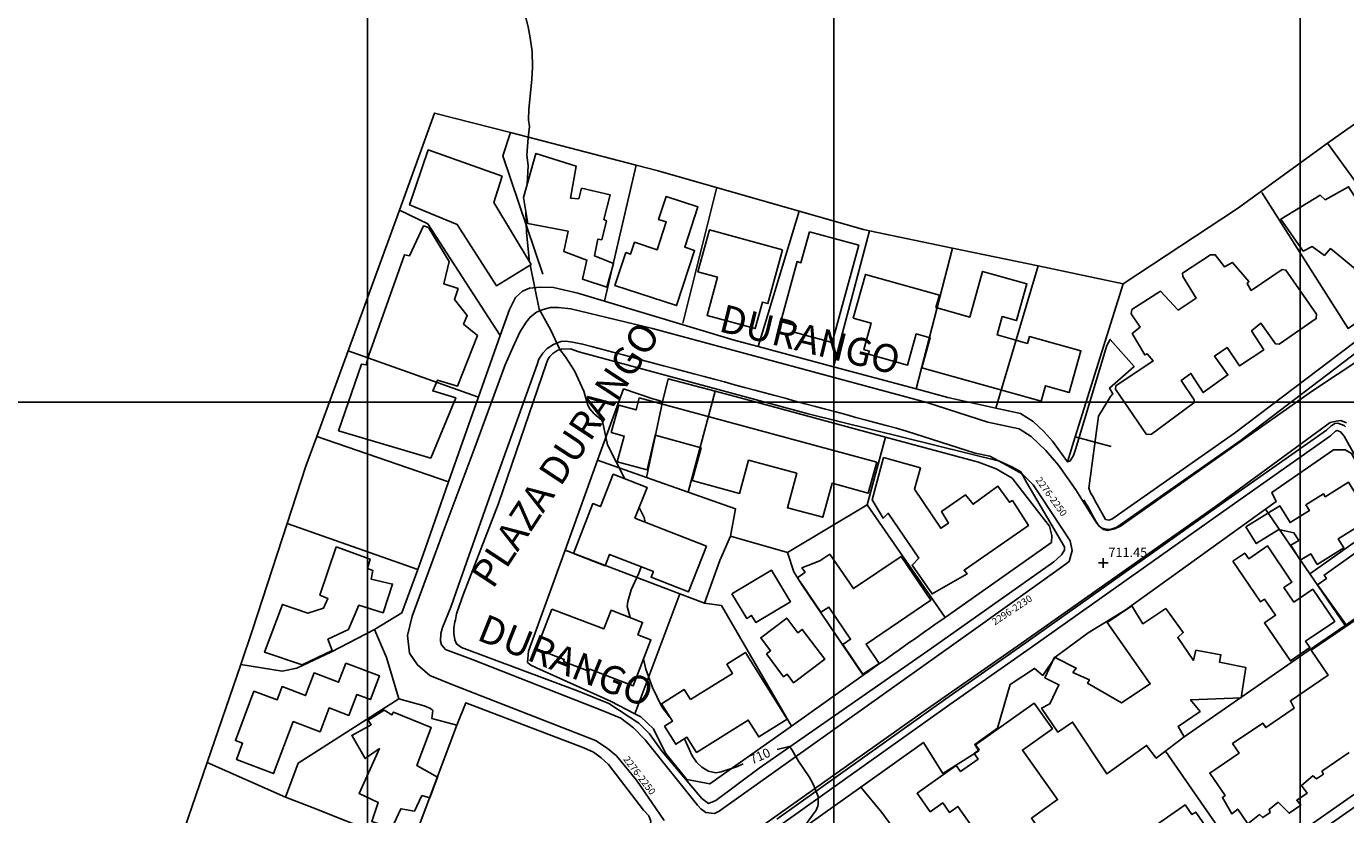
# Model space of a CAD drawing. Extents: x 350179 to 359015, y 6301996 to 6311066.
# Drawn here: x 354327 to 354610, y 6305111 to 6305281 of the extents above; entities that cross this region are included whole.
import ezdxf

# ---------------------------------------------------------------- set-up
doc = ezdxf.new("R2010")
doc.units = 0
doc.header["$LTSCALE"] = 25.4
doc.header["$MEASUREMENT"] = 0
for name, color, linetype in [('CAM-PAVI', 22, 'CONTINUOUS'), ('CONSTRUCCION3', 1, 'CONTINUOUS'), ('COOR-UTM', 255, 'CONTINUOUS'), ('COTA', 7, 'CONTINUOUS'), ('CURVA-INDICE', 34, 'CONTINUOUS'), ('DIV-PREDIAL', 8, 'CONTINUOUS'), ('TEXTO-CURVAS', 7, 'CONTINUOUS'), ('TEXTO_ALTURA', 1, 'CONTINUOUS'), ('TEXTO_CALLES', 7, 'CONTINUOUS'), ('TEXTO_TOPONIMO', 1, 'CONTINUOUS'), ('VEREDA', 7, 'CONTINUOUS')]:
    doc.layers.add(name, color=color, linetype=linetype)
doc.styles.add('ROMAN', font='romand.shx')
doc.styles.get("Standard").update_dxf_attribs({"font": 'ARIAL.TTF'})

# ---------------------------------------------------------------- blocks, each defined once
blk = doc.blocks.new('SPOT')
at = {"layer": 'COTA', "linetype": 'Continuous'}
for points in [[(0.000248, 0.000165, 0), (-0.707099, 0.000049, 0)], [(0.000248, 0.000165, 0), (0.000075, -0.706975, 0)], [(0.000248, 0.000165, 0), (0.000255, 0.707099, 0)], [(0.000248, 0.000165, 0), (0.707182, -0.000049, 0)]]:
    blk.add_polyline3d(points, dxfattribs=at)

msp = doc.modelspace()

# ---------------------------------------------------------------- linework, layer by layer
at = {"layer": 'CAM-PAVI'}
for points in [[(354634.62, 6305223.62), (354602.67, 6305202.44), (354561.51, 6305173.37), (354560.26, 6305172.84), (354558.66, 6305172.45), (354557.82, 6305172.7), (354556.92, 6305173.39), (354556.17, 6305174.34), (354551.9, 6305181.18), (354548.2, 6305186.45), (354545.49, 6305189.62), (354542.32, 6305192.64), (354539.78, 6305194.29), (354533.05, 6305195.73), (354519.98, 6305199.9), (354461.11, 6305215.83), (354443.64, 6305220), (354440.95, 6305220.31), (354439.29, 6305220.31), (354437.69, 6305219.9), (354436.24, 6305219.28), (354434.89, 6305218.24), (354434.06, 6305217.15), (354432.72, 6305215.03), (354431.16, 6305211.72), (354429.56, 6305208.04), (354423.06, 6305190.3), (354416.59, 6305173.07), (354409.59, 6305154.07), (354408.64, 6305149.93), (354409.03, 6305146.15), (354410.72, 6305143.63), (354413.43, 6305141.31), (354418.66, 6305139.23), (354448.92, 6305127.38), (354451.44, 6305125.73), (354453.42, 6305124.08), (354457.69, 6305118.89), (354463.63, 6305110.23)], [(354463, 6305093.69), (354519.16, 6305133.53), (354540.18, 6305148.24), (354581.82, 6305177.64), (354606.43, 6305195.63), (354607.72, 6305195.93), (354608.72, 6305196.03), (354609.96, 6305195.53)]]:
    msp.add_lwpolyline(points, dxfattribs=at)
msp.add_lwpolyline([(354426.54, 6305180.6), (354436.41, 6305208.09), (354436.8, 6305209.25), (354437.63, 6305210.54), (354438.54, 6305211.51), (354439.92, 6305212.38), (354441.48, 6305212.99), (354442.57, 6305213.07), (354443.98, 6305212.9), (354446.15, 6305212.45, -0.000933), (354515.6, 6305193.81), (354530.32, 6305189.05), (354533.43, 6305188.41), (354537.21, 6305186.42), (354540.4, 6305184.59), (354542.76, 6305182.28), (354544.63, 6305179.5), (354550.71, 6305170.21), (354551.08, 6305168.14), (354550.44, 6305165.82), (354548.85, 6305164.57), (354530.44, 6305151.41), (354475.44, 6305112.24), (354474.42, 6305111.73), (354472.54, 6305111.93), (354471.49, 6305112.74), (354470.78, 6305113.52), (354459.6, 6305127.55), (354457.05, 6305130.14), (354454.36, 6305132.17), (354450.67, 6305133.71), (354422.68, 6305144.74), (354416.79, 6305146.96), (354415.92, 6305147.91), (354415.71, 6305148.74), (354415.76, 6305150.36), (354416.1, 6305151.62), (354417.9, 6305156.03), (354419.51, 6305160.7)], format="xyb", close=True, dxfattribs=at)
at = {"layer": 'CONSTRUCCION3', "linetype": 'Continuous'}
for points in [[(354428.89, 6305248.51), (354427.13, 6305242.86), (354435.09, 6305229.57), (354427.67, 6305224.98), (354419.26, 6305238.12), (354409.05, 6305242.36), (354413.05, 6305254.12)], [(354433.5, 6305243.89), (354436.14, 6305253.36), (354444.8, 6305250.61), (354443.59, 6305243.81), (354445.31, 6305243.64), (354445.92, 6305245.9), (354452.07, 6305244.48), (354450.68, 6305239.17), (354451.3, 6305238.9), (354450.26, 6305234.84), (354449.41, 6305234.96), (354448.68, 6305231.43), (354452.78, 6305229.77), (354451.32, 6305224.67), (354446.15, 6305226.4), (354447.07, 6305230.45), (354442.11, 6305232.36), (354443.04, 6305236.67), (354434.4, 6305238.33)], [(354617.93, 6305223.53), (354606.47, 6305232.96), (354605.21, 6305231.5), (354602.56, 6305233.37), (354600.65, 6305232.43), (354595.86, 6305239.3), (354604.27, 6305244.43), (354605.39, 6305243.45), (354610.37, 6305246.21), (354614.45, 6305239.81), (354613.36, 6305238.67), (354615.81, 6305235.81), (354617.31, 6305237.2), (354621.87, 6305232.01), (354619.92, 6305229.94), (354621.99, 6305227.56)], [(354455.39, 6305232.11), (354456.45, 6305231.77), (354457.28, 6305234.31), (354462.14, 6305232.72), (354464.07, 6305238.67), (354462.45, 6305239.19), (354464.06, 6305244.12), (354470.86, 6305241.9), (354468.05, 6305233.26), (354470.17, 6305232.57), (354466.31, 6305220.72), (354453.08, 6305225.03)], [(354393.84, 6305193.86), (354398.78, 6305208.16), (354399.78, 6305208.03), (354400.33, 6305210.09), (354407.98, 6305231.63), (354409.01, 6305231.39), (354412.01, 6305237.82), (354413.08, 6305237.51), (354417.57, 6305230.19), (354416.43, 6305225.39), (354419.47, 6305224.38), (354418.69, 6305222), (354421.42, 6305218.59), (354420.62, 6305216.71), (354423.65, 6305214.28), (354419.3, 6305203.41), (354415.05, 6305204.74), (354414.02, 6305202.42), (354418.97, 6305200.96), (354413.6, 6305188)], [(354489.04, 6305232.66), (354485.89, 6305221.15), (354484.7, 6305221.48), (354483.14, 6305215.8), (354472.83, 6305218.62), (354475.08, 6305226.84), (354470.89, 6305227.99), (354473.35, 6305236.96)], [(354494.78, 6305236.56), (354505.37, 6305233.66), (354499.64, 6305212.78), (354491.53, 6305215), (354491.92, 6305216.41), (354488.63, 6305217.32), (354492.14, 6305230.15), (354492.96, 6305229.93)], [(354560.44, 6305202.81), (354560.49, 6305203.49), (354568.45, 6305208.86), (354567.22, 6305210.37), (354566.66, 6305210.14), (354564, 6305214.76), (354565.68, 6305216.11), (354563.78, 6305218.99), (354563.89, 6305219.85), (354570.03, 6305223.8), (354573.82, 6305219.77), (354577.68, 6305222.35), (354574.85, 6305226.95), (354574.8, 6305227.71), (354580.74, 6305231.61), (354581.81, 6305231.65), (354583.75, 6305229.06), (354585.48, 6305229.98), (354589, 6305225.89), (354588.64, 6305225.45), (354589.47, 6305223.97), (354596.14, 6305228.45), (354596.94, 6305228.34), (354603.5, 6305218.87), (354603.43, 6305217.94), (354595.49, 6305212.47), (354594.69, 6305212.52), (354591.57, 6305216.93), (354589.6, 6305215.32), (354592.2, 6305211.26), (354586.98, 6305207.81), (354584.34, 6305211.73), (354581.65, 6305209.9), (354584.51, 6305205.83), (354579.22, 6305202.06), (354576.58, 6305206.17), (354574.5, 6305204.67), (354577.28, 6305200.52), (354577.22, 6305199.84), (354568.14, 6305193.14), (354567.08, 6305193.08)], [(354504.16, 6305218.06), (354506.78, 6305227.43), (354522.65, 6305222.98), (354521.9, 6305220.29), (354529.14, 6305218.26), (354531.88, 6305228.06), (354541.42, 6305225.39), (354539.21, 6305217.49), (354536.11, 6305218.36), (354535.01, 6305214.43), (354541.53, 6305212.61), (354541.94, 6305214.08), (354552.99, 6305210.98), (354550.5, 6305202.08), (354545.38, 6305203.51), (354544.46, 6305200.23), (354518.88, 6305207.38), (354520.68, 6305213.81), (354517.69, 6305214.64), (354515.82, 6305207.96), (354507.44, 6305210.3), (354507.62, 6305210.96), (354506.43, 6305211.29), (354508.02, 6305216.98)], [(354458.31, 6305200.94), (354509.21, 6305187.09), (354507.41, 6305180.47), (354499.63, 6305182.59), (354497.64, 6305175.29), (354490.05, 6305177.35), (354492.06, 6305184.74), (354481.75, 6305187.55), (354479.81, 6305180.43), (354469.66, 6305183.2), (354471.57, 6305190.21), (354461.7, 6305192.94), (354460.01, 6305185.48), (354453.59, 6305187.22), (354455.08, 6305192.72), (354452.29, 6305193.48), (354453.89, 6305199.34), (354457.6, 6305198.33)], [(354510.66, 6305188.14), (354508.23, 6305179.07), (354510.59, 6305175.1), (354511.7, 6305176.16), (354518.23, 6305166.52), (354516.78, 6305165.04), (354521.07, 6305158.86), (354528.58, 6305163.14), (354527.94, 6305163.93), (354541.72, 6305173.51), (354538.3, 6305178.88), (354537.66, 6305178.52), (354535.18, 6305181.94), (354529.86, 6305178.1), (354528.25, 6305180.1), (354523.1, 6305176.57), (354524.59, 6305174.01), (354522.94, 6305172.95), (354517.32, 6305181.34), (354518.57, 6305185.89)], [(354472.69, 6305169.12), (354468.86, 6305159.33), (354460.85, 6305162.46), (354461.32, 6305163.66), (354451.92, 6305167.34), (354450.97, 6305164.9), (354444.2, 6305167.55), (354448.37, 6305178.22), (354450.01, 6305177.58), (354452.72, 6305184.53), (354459.96, 6305181.7), (354457.38, 6305175.11)], [(354588.36, 6305173.23), (354595.64, 6305177.74), (354597.85, 6305174.17), (354601.98, 6305176.73), (354601.23, 6305177.96), (354605.02, 6305180.3), (354605.38, 6305179.72), (354610.34, 6305182.8), (354612.41, 6305179.46), (354614.54, 6305180.78), (354616.72, 6305177.27), (354614.49, 6305175.89), (354615.08, 6305174.94), (354608.15, 6305170.66), (354609.35, 6305168.72), (354603.66, 6305165.19), (354602.26, 6305167.46), (354599.99, 6305166.06), (354598, 6305169.28), (354599.68, 6305170.32), (354598.65, 6305171.98), (354595.44, 6305172.65), (354590.58, 6305169.65)], [(354393.3, 6305168.92), (354389.84, 6305158.6), (354391.56, 6305157.84), (354390.61, 6305155.82), (354387.23, 6305154.72), (354381.79, 6305156.59), (354377.95, 6305146.33), (354386, 6305143.65), (354392.43, 6305146.74), (354391.53, 6305149.14), (354395.95, 6305151.2), (354398.19, 6305156.43), (354403.4, 6305154.8), (354405.41, 6305160.95), (354400.8, 6305162.02), (354401.2, 6305163.85), (354400.04, 6305164.32), (354400.57, 6305166.28)], [(354585.55, 6305165.85), (354591.51, 6305157.12), (354592.38, 6305157.72), (354594.73, 6305154.27), (354592.34, 6305152.64), (354597.9, 6305144.49), (354602.08, 6305147.35), (354601.16, 6305148.7), (354607.4, 6305152.96), (354602.7, 6305159.85), (354598.66, 6305157.09), (354596.52, 6305160.22), (354598.24, 6305161.4), (354592.96, 6305169.14), (354588.96, 6305166.4), (354588.13, 6305167.62)], [(354603.74, 6305160.83), (354605.62, 6305162.17), (354605.11, 6305162.88), (354612.85, 6305168.37), (354613.59, 6305167.32), (354617.76, 6305170.28), (354620.53, 6305166.38), (354617.95, 6305164.56), (354619.52, 6305162.34), (354617.6, 6305160.98), (354619.13, 6305158.82), (354609.83, 6305152.23)], [(354499.19, 6305167.39), (354504.22, 6305159.98), (354514.42, 6305166.91), (354520.81, 6305157.51), (354506.92, 6305148.07), (354509.71, 6305143.95), (354506.26, 6305141.61), (354501.92, 6305147.99), (354503.61, 6305149.14), (354498.96, 6305155.99), (354497.24, 6305154.91), (354492.21, 6305162.32), (354493.86, 6305163.49), (354493.19, 6305164.46), (354497.02, 6305165.92)], [(354478.18, 6305158.9), (354481.34, 6305153.6), (354482.39, 6305154.23), (354483.28, 6305152.74), (354490.69, 6305157.16), (354486.65, 6305163.95)], [(354439.55, 6305155.61), (354436.27, 6305147.05), (354442.23, 6305144.76), (354442.08, 6305144.38), (354447.52, 6305142.29), (354447.69, 6305142.74), (354457.01, 6305139.16), (354460.79, 6305149.03), (354458.01, 6305150.09), (354459.02, 6305152.75), (354452.24, 6305155.35), (354450.7, 6305151.34)], [(354571.2, 6305155.73), (354574.92, 6305150.54), (354573.77, 6305149.52), (354577.1, 6305144.59), (354577.65, 6305146.76), (354583.01, 6305145.8), (354582.72, 6305144.18), (354588.37, 6305143.04), (354587.34, 6305136.52), (354576.49, 6305136.15), (354578.53, 6305133.63), (354573.83, 6305130.41), (354575.13, 6305128.17), (354569.15, 6305123.58), (354567.08, 6305126.34), (354558.58, 6305120.22), (354551.21, 6305131.35), (354548.03, 6305129.22), (354544.55, 6305134.36), (354546.34, 6305135.24), (354548.29, 6305139.35), (354545.27, 6305140.87), (354547.31, 6305145.27), (354551.98, 6305142.95), (354551.27, 6305142.02), (354554.8, 6305140.39), (354554.43, 6305139.68), (354561.67, 6305135.51), (354567.84, 6305139.54), (354558.61, 6305152.73), (354563.93, 6305156.27), (354566.26, 6305152.44)], [(354485.55, 6305145.98), (354489.24, 6305141.09), (354489.99, 6305141.66), (354491.38, 6305139.8), (354498.06, 6305144.83), (354493.25, 6305151.22), (354492.31, 6305150.51), (354489.93, 6305153.66), (354484.34, 6305149.44), (354486.44, 6305146.66)], [(354469.31, 6305136.16), (354478.31, 6305141.79), (354477.08, 6305143.76), (354481.06, 6305146.25), (354489.99, 6305131.96), (354483.93, 6305128.17), (354481.68, 6305131.77), (354470.59, 6305124.83), (354468.53, 6305128.11), (354466.13, 6305126.61), (354463.72, 6305130.47), (354465.39, 6305131.52), (354463.04, 6305135.28), (354467.94, 6305138.34)], [(354395.38, 6305144.01), (354402.57, 6305141.3), (354400.64, 6305136.16), (354397.73, 6305137.26), (354396.05, 6305132.78), (354391.78, 6305134.39), (354389.86, 6305129.29), (354384.1, 6305131.46), (354379.9, 6305120.3), (354371.95, 6305123.29), (354373.26, 6305126.8), (354371.7, 6305127.38), (354375.68, 6305137.96), (354380.63, 6305136.09), (354381.71, 6305138.95), (354386.77, 6305137.04), (354388.59, 6305141.89), (354393.84, 6305139.91)], [(354544.92, 6305107.12), (354542.37, 6305110.72), (354547.98, 6305114.71), (354540.44, 6305125.34), (354546.89, 6305129.92), (354543, 6305135.39), (354530.39, 6305126.44), (354531.16, 6305125.36), (354530.11, 6305124.62), (354530.97, 6305123.41), (354527.18, 6305120.71), (354526.24, 6305122.03), (354517.87, 6305116.09), (354520.69, 6305112.12), (354523.35, 6305114.01), (354524.8, 6305111.98), (354526.58, 6305113.24), (354532.32, 6305105.15), (354527.48, 6305101.71), (354529.9, 6305098.31), (354537.11, 6305103.43), (354537.99, 6305102.2)], [(354396.65, 6305128.5), (354396.61, 6305128.54), (354396.64, 6305128.49)]]:
    msp.add_lwpolyline(points, close=True, dxfattribs=at)
for points in [[(354610.54, 6305124.81), (354604.65, 6305120.79), (354604.97, 6305120.2), (354603.51, 6305119.2), (354602.75, 6305119.82), (354600.32, 6305117.76), (354601.47, 6305116.08), (354599.28, 6305114.59), (354600.13, 6305113.52), (354597.61, 6305111.8), (354595.29, 6305114.15), (354593.35, 6305112.6), (354593.57, 6305111.96), (354591.97, 6305110.87), (354591.29, 6305111.51), (354588.8, 6305109.5), (354586.63, 6305112.69), (354585.38, 6305111.63), (354583.33, 6305115.18), (354583.89, 6305115.57), (354580.6, 6305120.4), (354586.89, 6305124.69), (354585.5, 6305126.73), (354591.96, 6305131.13), (354592.61, 6305130.18), (354598.72, 6305134.34), (354597.92, 6305135.91), (354606.02, 6305141.43), (354602.37, 6305146.79), (354614.23, 6305154.88)], [(354565.4, 6305106.68), (354575.36, 6305113.58), (354576.8, 6305111.49), (354577.6, 6305112.04), (354584.15, 6305102.59)]]:
    msp.add_lwpolyline(points, dxfattribs=at)
msp.add_lwpolyline([(354396.65, 6305128.5, -0.253951), (354396.71, 6305128.38), (354399.54, 6305123.52), (354402.59, 6305125.67), (354398.23, 6305116), (354402.33, 6305114.1), (354400.96, 6305110.01), (354405.27, 6305108.55), (354407.18, 6305112.75), (354410.09, 6305112.22), (354411.7, 6305115.57), (354413.43, 6305115.07), (354415.04, 6305119.55), (354410.59, 6305122.06), (354413.7, 6305130.16), (354405.63, 6305133.51), (354405.26, 6305132.88), (354403.64, 6305133.89), (354400.18, 6305131.73), (354400.85, 6305130.78)], format="xyb", close=True, dxfattribs=at)
at = {"layer": 'COOR-UTM', "linetype": 'Continuous'}
for points in [[(354400, 6305500, 0), (354400, 6304800, 0)], [(354500, 6305500, 0), (354500, 6304800, 0)], [(354600, 6305500, 0), (354600, 6304800, 0)], [(353800, 6305200, 0), (354800, 6305200, 0)]]:
    msp.add_polyline3d(points, dxfattribs=at)
at = {"layer": 'CURVA-INDICE', "linetype": 'Continuous'}
for points in [[(354431.97, 6305290.57, 710), (354434.45, 6305280.53, 710), (354434.94, 6305278.16, 710), (354435.33, 6305275.22, 710), (354435.39, 6305271.91, 710), (354435.27, 6305269.21, 710), (354434.6, 6305262.84, 710), (354434.58, 6305260.55, 710), (354434.74, 6305259.17, 710), (354434.45, 6305256.74, 710), (354434.22, 6305252.98, 710), (354434.46, 6305250.8, 710), (354434.27, 6305246.78, 710)], [(354433.96, 6305240.89, 710), (354434.12, 6305236.39, 710), (354434.79, 6305230.07, 710)], [(354434.9, 6305229.46, 710), (354436.86, 6305219.96, 710), (354439.36, 6305215.43, 710), (354441.25, 6305211.33, 710), (354442.46, 6305209.74, 710), (354444.41, 6305206.74, 710), (354446.44, 6305202.39, 710), (354447.29, 6305199.36, 710), (354447.72, 6305198.56, 710), (354448.64, 6305197.48, 710), (354450.24, 6305196.15, 710), (354450.48, 6305195.54, 710), (354451.48, 6305190.84, 710), (354455.19, 6305183.56, 710)], [(354458.28, 6305177.41, 710), (354459.36, 6305175.27, 710), (354459.56, 6305174.26, 710)], [(354458.72, 6305164.68, 710), (354458.23, 6305163.27, 710), (354456.58, 6305159.76, 710), (354455.82, 6305157.21, 710), (354455.73, 6305156.15, 710), (354456.32, 6305153.79, 710)], [(354458.01, 6305150.09, 710), (354458.01, 6305150.1, 710), (354458.01, 6305150.09, 710)], [(354459.23, 6305144.95, 710), (354459.73, 6305142.68, 710), (354461.16, 6305138.75, 710), (354463.17, 6305134.63, 710), (354464.78, 6305132.5, 710)], [(354480.58, 6305122.41, 710), (354479.33, 6305121.85, 710), (354475.84, 6305120.69, 710), (354474.7, 6305120.49, 710), (354473.13, 6305120.85, 710), (354471.7, 6305121.64, 710), (354470.58, 6305122.77, 710), (354469.63, 6305124.14, 710), (354467.97, 6305127.76, 710)], [(354493.47, 6305108.61, 710), (354495.82, 6305111.84, 710), (354496.13, 6305112.31, 710), (354496.4, 6305112.77, 710), (354496.58, 6305113.29, 710), (354496.69, 6305113.8, 710), (354496.69, 6305114.31, 710), (354496.63, 6305114.88, 710), (354496.65, 6305115.4, 710), (354495.97, 6305117.2, 710), (354495.74, 6305117.72, 710), (354495.08, 6305118.99, 710), (354494.7, 6305119.63, 710), (354492.47, 6305122.97, 710), (354491.07, 6305125.32, 710), (354490.83, 6305125.78, 710), (354490.43, 6305126.11, 710), (354487.89, 6305125.47, 710)]]:
    msp.add_polyline3d(points, dxfattribs=at)
at = {"layer": 'DIV-PREDIAL'}
for points in [[(354622.53, 6305267.19), (354609.98, 6305258.52), (354605.87, 6305255.55)], [(354430.66, 6305257.86), (354414.43, 6305262.05), (354406.9, 6305241.2)], [(354430.66, 6305257.86), (354429.02, 6305252.87), (354437.65, 6305227.47)], [(354457.64, 6305250.88), (354430.66, 6305257.86)], [(354605.87, 6305255.55), (354586.53, 6305241.54), (354562.07, 6305225.41), (354543.8, 6305229.22)], [(354605.85, 6305255.58), (354605.87, 6305255.55)], [(354605.87, 6305255.55), (354626.45, 6305227.26), (354629.96, 6305229.95), (354642.51, 6305238.64)], [(354457.64, 6305250.88), (354450.87, 6305221.65)], [(354492.56, 6305240.98), (354462.33, 6305249.67), (354457.64, 6305250.88)], [(354474.84, 6305245.87), (354467.61, 6305216.94)], [(354591.76, 6305244.96), (354610.26, 6305215.81), (354626.45, 6305227.26)], [(354406.9, 6305241.2), (354395.86, 6305210.99)], [(354428.48, 6305214.27), (354412.94, 6305238.24), (354406.9, 6305241.2)], [(354492.56, 6305240.98), (354483.78, 6305211.94)], [(354507.68, 6305236.74), (354506.37, 6305237.02), (354492.56, 6305240.98)], [(354507.68, 6305236.74), (354499.93, 6305207.6)], [(354525.44, 6305233.04), (354507.68, 6305236.74)], [(354517.65, 6305202.83), (354525.44, 6305233.04)], [(354543.8, 6305229.22), (354525.44, 6305233.04)], [(354543.8, 6305229.22), (354534.77, 6305198.73)], [(354551.76, 6305192.54), (354562.07, 6305225.41)], [(354428.48, 6305214.27), (354430.47, 6305219.89), (354431.77, 6305222.45), (354433.25, 6305223.8), (354434.73, 6305224.44), (354437.12, 6305224.71), (354439.9, 6305224.59), (354445.13, 6305223.37), (354450.87, 6305221.65)], [(354450.87, 6305221.65), (354478.65, 6305213.32), (354483.78, 6305211.94)], [(354417.39, 6305182.87), (354428.48, 6305214.27)], [(354395.86, 6305210.99), (354389.16, 6305192.66)], [(354395.86, 6305210.99), (354423.65, 6305201.16)], [(354483.78, 6305211.94), (354499.93, 6305207.6)], [(354499.93, 6305207.6), (354517.65, 6305202.83)], [(354474.55, 6305202.33), (354464.46, 6305205), (354463.31, 6305200.06)], [(354517.65, 6305202.83), (354524.45, 6305201), (354534.77, 6305198.73)], [(354463.31, 6305200.06), (354459.87, 6305183.83)], [(354474.55, 6305202.33), (354468.77, 6305180.71)], [(354511.09, 6305192.5), (354482.1, 6305200.34), (354474.55, 6305202.33)], [(354534.77, 6305198.73), (354540.03, 6305197.58), (354542.77, 6305195.88), (354545.01, 6305193.73), (354546.87, 6305191.6), (354550.08, 6305187.21), (354551.76, 6305192.54)], [(354389.16, 6305192.66), (354386.81, 6305186.23), (354382.8, 6305173.93)], [(354417.39, 6305182.87), (354389.16, 6305192.66)], [(354511.09, 6305192.5), (354507.19, 6305177.98)], [(354523.87, 6305153.81), (354546.69, 6305169.89), (354546.77, 6305171.41), (354546.26, 6305173.37), (354545.16, 6305174.74), (354538.28, 6305183.72), (354534.83, 6305185.67), (354531.01, 6305187.12), (354511.09, 6305192.5)], [(354551.76, 6305192.54), (354559.49, 6305190.52)], [(354618.67, 6305174.87), (354611.03, 6305189.01), (354609.66, 6305189.76), (354607.14, 6305189.75), (354593.95, 6305180.65), (354594.85, 6305178.66), (354592.6, 6305177.04)], [(354449.37, 6305187.52), (354442.38, 6305168.22)], [(354459.87, 6305183.83), (354449.37, 6305187.52)], [(354410.81, 6305164.09), (354412.43, 6305168.5), (354417.39, 6305182.87)], [(354468.77, 6305180.71), (354459.87, 6305183.83)], [(354477.84, 6305171.23), (354478.95, 6305177.13), (354468.77, 6305180.71)], [(354507.19, 6305177.98), (354490.05, 6305167.72)], [(354592.6, 6305177.04), (354562.5, 6305155.38), (354554.53, 6305150.51), (354547.49, 6305145.31), (354544.84, 6305141.35), (354543.04, 6305142.88), (354537.85, 6305139.42), (354535.14, 6305130.07), (354530.24, 6305126.54), (354531.1, 6305125.18), (354523.41, 6305120.28), (354519.22, 6305126.99), (354505.83, 6305117.41)], [(354507.19, 6305177.98), (354523.87, 6305153.81)], [(354602.04, 6305163.19), (354592.6, 6305177.04)], [(354602.04, 6305163.19), (354618.67, 6305174.87)], [(354382.8, 6305173.93), (354375.38, 6305151.16), (354372.84, 6305143.73)], [(354382.8, 6305173.93), (354410.81, 6305164.09)], [(354477.84, 6305171.23), (354475.54, 6305166.03), (354472.27, 6305156.9)], [(354490.05, 6305167.72), (354477.84, 6305171.23)], [(354442.38, 6305168.22), (354434.54, 6305146.58), (354434.37, 6305144.15), (354435.07, 6305143.59), (354436.24, 6305142.96), (354452.16, 6305135.87), (354457.34, 6305133.13)], [(354467.01, 6305158.9), (354442.38, 6305168.22)], [(354490.05, 6305167.72), (354491.42, 6305163.58), (354493.08, 6305160.92), (354506.34, 6305141.42)], [(354401.5, 6305151.24), (354407.39, 6305154.76), (354410.81, 6305164.09)], [(354609.62, 6305152.06), (354602.04, 6305163.19)], [(354467.01, 6305158.9), (354457.34, 6305133.13)], [(354472.27, 6305156.9), (354467.01, 6305158.9)], [(354619.28, 6305158.69), (354609.62, 6305152.06)], [(354472.27, 6305156.9), (354475.9, 6305156.34), (354490.92, 6305130.49)], [(354609.62, 6305152.06), (354601.7, 6305146.62), (354575.13, 6305128.17)], [(354401.5, 6305151.24), (354392.32, 6305146.41), (354384.85, 6305142.89), (354381.73, 6305142.28), (354372.84, 6305143.73)], [(354406.75, 6305136.36), (354404.08, 6305145.19), (354401.5, 6305151.24)], [(354372.84, 6305143.73), (354365.63, 6305122.65)], [(354490.92, 6305130.49), (354506.34, 6305141.42)], [(354406.75, 6305136.36), (354385.2, 6305122.53), (354382.42, 6305115.23)], [(354419.21, 6305130.66), (354413.82, 6305132.15), (354414.02, 6305133.87), (354413.54, 6305134.26), (354412.15, 6305134.83), (354406.75, 6305136.36)], [(354438.26, 6305093.81), (354460.63, 6305109.07), (354460.81, 6305110.06), (354460.38, 6305111.24), (354459.2, 6305112.43), (354451.68, 6305122.26), (354450.1, 6305123.71), (354448.49, 6305124.87), (354446.39, 6305125.82), (354421.1, 6305135.46), (354419.21, 6305130.66)], [(354588.69, 6305099.75), (354593.32, 6305103.09), (354617.39, 6305119.9), (354621.2, 6305123.65), (354624.54, 6305130.55), (354626, 6305137.34)], [(354457.34, 6305133.13), (354458.61, 6305132.46), (354461.35, 6305129.91), (354463.93, 6305124.68), (354468.53, 6305119), (354473.4, 6305118.09), (354490.92, 6305130.49)], [(354419.21, 6305130.66), (354409.36, 6305104.58)], [(354588.69, 6305099.75), (354571.14, 6305125.11)], [(354365.63, 6305122.65), (354352.67, 6305084.73)], [(354438.26, 6305093.81), (354412.94, 6305103.28), (354409.36, 6305104.58), (354388.41, 6305112.96), (354382.42, 6305115.23), (354365.63, 6305122.65)], [(354505.83, 6305117.41), (354492.24, 6305107.7)], [(354505.83, 6305117.41), (354510.3, 6305111.93), (354520.75, 6305097.73)]]:
    msp.add_lwpolyline(points, dxfattribs=at)
for points in [[(354449.37, 6305187.52), (354454.93, 6305202.86, 0.003318), (354463.31, 6305200.06)], [(354506.34, 6305141.42, -0.001279), (354523.87, 6305153.81)]]:
    msp.add_lwpolyline(points, format="xyb", dxfattribs=at)
at = {"layer": 'VEREDA'}
for points in [[(354701.67, 6305277.43, 0.000299), (354638.75, 6305233.07), (354621.77, 6305220.56), (354585.91, 6305193.32), (354559.65, 6305174.88), (354558.97, 6305174.68), (354558.34, 6305174.82), (354558.28, 6305174.85, -0.006269), (354555.46, 6305179.92), (354555.06, 6305180.56), (354554.66, 6305181.55), (354556.76, 6305197.03), (354559.35, 6305201.23), (354559.86, 6305201.76), (354559.13, 6305203.02), (354564.39, 6305207.65), (354559.28, 6305213.48), (354558.56, 6305212.17), (354551.84, 6305189.84), (354551.37, 6305188.58), (354550.71, 6305187.38), (354550.08, 6305187.21)], [(354553.46, 6305178.69), (354553.72, 6305178.94, 0.006236), (354556.66, 6305173.66), (354556.97, 6305173.32), (354557.38, 6305173.05), (354557.73, 6305172.9), (354558.8, 6305172.67), (354559.28, 6305172.69), (354560.37, 6305173.01), (354560.66, 6305173.15), (354587.1, 6305191.72), (354622.96, 6305218.96), (354639.9, 6305231.44, -0.000297), (354702.82, 6305275.79)]]:
    msp.add_lwpolyline(points, format="xyb", dxfattribs=at)
msp.add_lwpolyline([(354494.53, 6305197.47), (354535.53, 6305187.32), (354538.18, 6305186.15), (354540.13, 6305185.03), (354541.43, 6305182.71), (354549.47, 6305168.96), (354549.45, 6305168.27), (354548.81, 6305167.22), (354547.84, 6305166.32), (354547.16, 6305165.75), (354520.9, 6305147.11), (354484, 6305121.47), (354474.72, 6305114.53), (354473.14, 6305113.89), (354471.7, 6305114.96), (354463.23, 6305125.06), (354460.5, 6305128.83), (354458.2, 6305131.11), (354451.76, 6305135.36), (354445.06, 6305138.08), (354420.15, 6305147.33), (354419.13, 6305148.13), (354418.78, 6305149), (354418.51, 6305150.38), (354418.53, 6305151.56, -0.007454), (354419.23, 6305155.01), (354420.51, 6305158.65), (354428.09, 6305178.29), (354438.43, 6305208.34), (354438.72, 6305209.14), (354439.15, 6305209.82), (354439.8, 6305210.42), (354440.85, 6305211.17), (354441.6, 6305211.35), (354443.52, 6305211.44), (354445.37, 6305210.83)], format="xyb", close=True, dxfattribs=at)
for points in [[(354487.81, 6305110.49), (354524.04, 6305136.33), (354541.24, 6305148.42), (354582.64, 6305177.79), (354605.62, 6305193.97), (354606.64, 6305194.91), (354606.76, 6305195), (354607.44, 6305195.41), (354608.09, 6305195.47), (354609.41, 6305194.99), (354609.75, 6305194.74)], [(354624.68, 6305165.39), (354609.42, 6305192.68), (354608.68, 6305193.66), (354607.91, 6305193.94), (354607.6, 6305193.75), (354606.52, 6305192.77), (354583.5, 6305176.57), (354542.1, 6305147.19), (354524.91, 6305135.11), (354488.68, 6305109.27)], [(354622.27, 6305120.87), (354616.41, 6305116.44), (354543.85, 6305065.67), (354526.93, 6305053.5), (354483.57, 6305022.66), (354461.14, 6305006.58), (354456.16, 6305002.44), (354453.8, 6305000.02), (354451.05, 6304995.99), (354449.07, 6304992.93), (354446.22, 6304988.21), (354438.58, 6304970.81), (354435.03, 6304960.66), (354434.41, 6304959.01), (354435.38, 6304959.24)]]:
    msp.add_lwpolyline(points, dxfattribs=at)

# ---------------------------------------------------------------- block references
at = {"layer": 'COTA', "xscale": 1.5, "yscale": 1.5, "zscale": 1.5, "rotation": 0.000583}
msp.add_blockref('SPOT', (354557.79, 6305165.49, 711.45), dxfattribs=at)

# ---------------------------------------------------------------- texts
at = {"layer": 'COTA'}
msp.add_text('711.45', height=2, rotation=0.0573, dxfattribs=at).set_placement((354558.88, 6305166.76, 711.45))
at = {"layer": 'TEXTO-CURVAS'}
msp.add_text('710', height=2, rotation=24.4733, dxfattribs=at).set_placement((354482.51, 6305122.21, 710))
at = {"layer": 'TEXTO_ALTURA'}
for s, rotation, p in [('2276-2250', 305.9253, (354543.17, 6305183.27)), ('2296-2230', 33.617, (354534.55, 6305152.07)), ('2276-2250', 307.5218, (354454.78, 6305123.34))]:
    msp.add_text(s, height=1.5, rotation=rotation, dxfattribs=at).set_placement(p)
at = {"layer": 'TEXTO_CALLES', "style": 'ROMAN'}
for rotation, p in [(346.1688, (354475.1, 6305215.25)), (338.0498, (354423.2, 6305149.1))]:
    msp.add_text('DURANGO', height=6, rotation=rotation, dxfattribs=at).set_placement(p)
at = {"layer": 'TEXTO_TOPONIMO', "style": 'ROMAN'}
msp.add_text('PLAZA DURANGO', height=6, rotation=56.6027, dxfattribs=at).set_placement((354426.9, 6305159.69))

doc.saveas('drawing.dxf')
